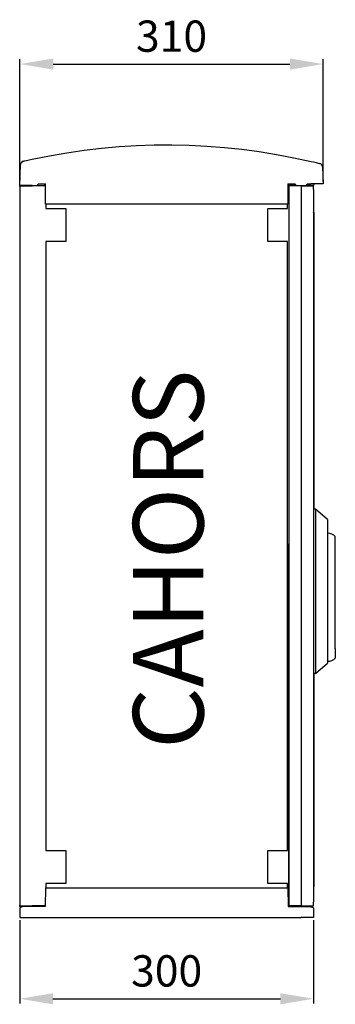
# Model space of a CAD drawing. Extents: x 33 to 372, y 98 to 350.
# Drawn here: x 291 to 372, y 98 to 350 of the extents above; entities that cross this region are included whole.
import ezdxf

# ---------------------------------------------------------------- set-up
doc = ezdxf.new("R2010")
doc.units = 0
doc.header["$MEASUREMENT"] = 0
doc.layers.get('0').update_dxf_attribs({"linetype": 'CONTINUOUS'})
doc.layers.get('DEFPOINTS').update_dxf_attribs({"linetype": 'CONTINUOUS'})
doc.layers.add('COTES', color=2, linetype='CONTINUOUS')
doc.styles.add('ROMANS', font='ARIAL.TTF')
doc.dimstyles.new('ISO-25', dxfattribs={"dimtxt": 4.5, "dimasz": 5, "dimexe": 1.25, "dimexo": 0.625, "dimtad": 1, "dimdec": 0, "dimlfac": 4, "dimtxsty": 'ROMANS', "dimcen": 2.5, "dimclrt": 256, "dimadec": 0, "dimazin": 0, "dimtfac": 1, "dimtdec": 0, "dimtmove": 0, "dimatfit": 3, "dimfxl": 0, "dimarcsym": 0})

# ---------------------------------------------------------------- blocks, each defined once
blk = doc.blocks.new('*D41')
at = {"color": 0, "lineweight": -2}
for p, q in [((291.08, 119.77), (291.08, 98.41)), ((366.21, 119.77), (366.21, 98.41)), ((299.58, 99.66), (357.71, 99.66))]:
    blk.add_line(p, q, dxfattribs=at)
at = {"color": 0}
for points in [[(299.58, 101.07), (299.58, 98.24), (291.08, 99.66)], [(357.71, 101.07), (357.71, 98.24), (366.21, 99.66)]]:
    blk.add_solid(points, dxfattribs=at)
at = {"layer": 'DEFPOINTS', "color": 0}
for p in [(291.08, 120.4), (366.21, 120.4), (366.21, 99.66)]:
    blk.add_point(p, dxfattribs=at)
at = {"insert": (328.64, 105.74), "char_height": 8, "attachment_point": 5, "style": 'ROMANS'}
blk.add_mtext('300', dxfattribs=at)
blk = doc.blocks.new('*D42')
at = {"color": 0, "lineweight": -2}
for p, q in [((291.14, 307.84), (291.14, 339.79)), ((368.64, 308.52), (368.64, 339.79)), ((299.64, 338.54), (360.14, 338.54))]:
    blk.add_line(p, q, dxfattribs=at)
at = {"color": 0}
for points in [[(299.64, 339.96), (299.64, 337.12), (291.14, 338.54)], [(360.14, 339.96), (360.14, 337.12), (368.64, 338.54)]]:
    blk.add_solid(points, dxfattribs=at)
at = {"layer": 'DEFPOINTS', "color": 0}
for p in [(368.64, 338.54), (291.14, 307.21), (368.64, 307.9)]:
    blk.add_point(p, dxfattribs=at)
at = {"insert": (329.89, 344.63), "char_height": 8, "attachment_point": 5, "style": 'ROMANS'}
blk.add_mtext('310', dxfattribs=at)
blk = doc.blocks.new('perfil')
for p, q in [((0.05, 187.12), (0.24, 192.49)), ((77.41, 191.89), (77.57, 187.5)), ((3.18, 187.12), (0.05, 187.12)), ((0.07, 186.82), (0.07, 187.12)), ((0.07, 187), (0.07, 186.82)), ((0.07, 187), (3.19, 187)), ((0.07, 186.82), (0.07, 3.18)), ((3.18, 187.12), (4.54, 187.12)), ((6.32, 187), (3.19, 187)), ((4.54, 187.12), (4.71, 187.5)), ((4.54, 187.12), (6.44, 187.12)), ((4.71, 187.5), (6.57, 187.5)), ((6.32, 187.12), (6.32, 187)), ((6.44, 187.12), (6.51, 187.5)), ((6.61, 182.37), (6.57, 187.5)), ((68.57, 187.5), (68.52, 182.37)), ((68.57, 187.5), (70.42, 187.5)), ((70.6, 187.12), (68.69, 187.12)), ((68.82, 187), (68.82, 185.82)), ((68.82, 187), (68.82, 186.21)), ((68.82, 187), (68.82, 187)), ((68.82, 187), (68.82, 3)), ((71.94, 187), (68.82, 187)), ((70.13, 187.12), (70.13, 187)), ((70.42, 187.5), (70.6, 187.12)), ((70.6, 187.12), (73.29, 187.12)), ((71.94, 187), (71.94, 3)), ((71.94, 187), (75.07, 187)), ((73.29, 187.12), (73.46, 187.5)), ((75.19, 187.12), (73.29, 187.12)), ((73.46, 187.5), (74.44, 187.5)), ((73.75, 187), (73.75, 187.12)), ((77.57, 187.5), (74.44, 187.5)), ((75.07, 186.08), (75.07, 187)), ((75.19, 187.12), (75.26, 187.5)), ((68.82, 186.21), (68.82, 126.75)), ((68.82, 186.21), (68.82, 186.21)), ((68.82, 185.82), (68.82, 186.21)), ((68.82, 186.21), (68.82, 185.82)), ((68.82, 186.21), (68.82, 186.21)), ((68.82, 185.82), (68.82, 186.21)), ((68.82, 186.21), (68.82, 185.82)), ((68.82, 186.21), (68.82, 186.21)), ((68.82, 185.82), (68.82, 186.21)), ((68.82, 186.21), (68.82, 185.82)), ((68.82, 186.21), (68.82, 186.21)), ((68.82, 185.82), (68.82, 186.21)), ((68.82, 186.21), (68.82, 185.82)), ((68.82, 186.21), (68.82, 186.21)), ((68.82, 185.82), (68.82, 186.21)), ((68.82, 186.21), (68.82, 185.82)), ((68.82, 186.21), (68.82, 186.21)), ((68.82, 185.82), (68.82, 186.21)), ((68.82, 186.21), (68.82, 185.82)), ((68.82, 186.21), (68.82, 186.21)), ((68.82, 185.82), (68.82, 186.21)), ((68.82, 186.21), (68.82, 185.82)), ((68.82, 186.21), (68.82, 186.21)), ((68.82, 185.82), (68.82, 186.21)), ((68.82, 186.21), (68.82, 185.82)), ((68.82, 186.21), (68.82, 186.21)), ((68.82, 186.21), (68.82, 186.21)), ((68.82, 186.21), (68.82, 186.21)), ((68.82, 186.21), (68.82, 186.21)), ((68.82, 186.21), (68.82, 186.21)), ((68.82, 186.21), (68.82, 186.21)), ((68.82, 186.21), (68.82, 186.21)), ((68.82, 186.21), (68.82, 186.21)), ((68.82, 186.21), (68.82, 186.21)), ((75.07, 186.08), (75.07, 3.92)), ((68.52, 182.37), (6.61, 182.37)), ((6.68, 182.37), (6.68, 181.25)), ((68.46, 182.37), (6.68, 182.37)), ((6.68, 181.25), (11.75, 181.25)), ((11.75, 181.25), (11.75, 172.82)), ((63.38, 181.25), (68.46, 181.25)), ((63.38, 172.82), (63.38, 181.25)), ((68.46, 181.25), (68.46, 182.37)), ((75.14, 180.17), (75.14, 180.17)), ((75.14, 180.17), (75.14, 180.15)), ((75.14, 180.17), (75.14, 180.15)), ((75.14, 180.15), (75.14, 180.14)), ((75.14, 180.14), (75.14, 179.96)), ((75.14, 180.04), (75.14, 180.04)), ((75.14, 180.04), (75.14, 179.96)), ((75.14, 179.96), (75.14, 179.95)), ((75.14, 179.95), (75.14, 179.59)), ((75.14, 179.73), (75.14, 179.73)), ((75.14, 179.59), (75.14, 179.58)), ((75.14, 179.58), (75.14, 179)), ((75.14, 179.22), (75.14, 179.21)), ((75.14, 179.21), (75.14, 179)), ((75.14, 179), (75.14, 178.98)), ((75.14, 178.98), (75.14, 178.09)), ((75.14, 178.43), (75.14, 178.42)), ((75.14, 178.42), (75.14, 178.09)), ((75.14, 178.09), (75.14, 178.08)), ((75.14, 178.08), (75.14, 176.65)), ((75.14, 177.21), (75.14, 177.19)), ((75.14, 176.65), (75.14, 176.63)), ((75.14, 176.63), (75.14, 173.29)), ((75.14, 174.7), (75.14, 174.65)), ((75.14, 174.65), (75.14, 173.29)), ((6.68, 172.82), (6.68, 17.17)), ((11.75, 172.82), (6.68, 172.82)), ((68.46, 172.82), (63.38, 172.82)), ((68.46, 17.17), (68.46, 172.82)), ((75.14, 173.29), (75.14, 104.37)), ((68.82, 126.75), (68.82, 125.75)), ((68.82, 125.75), (68.82, 95.5)), ((75.62, 104.37), (75.07, 104.37)), ((75.62, 104.37), (75.62, 62.37)), ((78.67, 101.75), (75.62, 104.37)), ((78.67, 101.75), (78.67, 65)), ((68.82, 94.5), (68.82, 95.5)), ((68.82, 64.25), (68.82, 94.5)), ((80.67, 68.75), (80.67, 95)), ((68.82, 63.25), (68.82, 64.25)), ((68.82, 3.79), (68.82, 63.25)), ((75.62, 62.37), (78.67, 65)), ((75.62, 62.37), (75.07, 62.37)), ((75.14, 62.37), (75.14, 16.71)), ((75.19, 17.96), (75.14, 17.96)), ((6.68, 17.17), (11.75, 17.17)), ((11.75, 17.17), (11.75, 8.75)), ((63.38, 17.17), (68.46, 17.17)), ((63.38, 8.75), (63.38, 17.17)), ((68.48, 17.17), (68.46, 17.17)), ((75.14, 16.71), (75.14, 15.35)), ((75.14, 16.71), (75.14, 13.35)), ((75.14, 15.35), (75.14, 15.3)), ((75.19, 17.21), (75.19, 8.71)), ((75.14, 13.35), (75.14, 13.33)), ((75.14, 13.35), (75.14, 11.91)), ((75.14, 12.81), (75.14, 12.79)), ((75.14, 11.91), (75.14, 11.89)), ((75.14, 11.91), (75.14, 11)), ((75.14, 11.89), (75.14, 11.58)), ((75.14, 11.58), (75.14, 11.57)), ((75.14, 11), (75.14, 11)), ((75.14, 11), (75.14, 10.79)), ((75.14, 11), (75.14, 10.41)), ((75.14, 10.79), (75.14, 10.78)), ((75.14, 10.41), (75.14, 10.4)), ((75.14, 10.41), (75.14, 10.04)), ((75.14, 10.27), (75.14, 10.27)), ((6.57, 7.62), (6.53, 2.87)), ((6.57, 7.62), (68.57, 7.62)), ((6.68, 8.75), (6.68, 7.62)), ((11.75, 8.75), (6.68, 8.75)), ((6.68, 7.62), (68.46, 7.62)), ((68.46, 8.75), (63.38, 8.75)), ((68.46, 7.62), (68.46, 8.75)), ((68.46, 8.75), (68.48, 8.75)), ((68.57, 7.62), (68.57, 7.62)), ((68.74, 7.62), (68.57, 7.62)), ((68.57, 7.62), (68.61, 2.87)), ((68.74, 4.18), (68.74, 7.62)), ((75.14, 9.71), (75.07, 9.71)), ((75.19, 7.96), (75.07, 7.96)), ((75.14, 10.04), (75.14, 10.03)), ((75.14, 10.04), (75.14, 9.85)), ((75.14, 10.03), (75.14, 9.96)), ((75.14, 9.96), (75.14, 9.96)), ((75.14, 9.85), (75.14, 9.83)), ((75.14, 9.85), (75.14, 9.82)), ((75.14, 9.83), (75.14, 9.83)), ((75.14, 9.82), (75.14, 9.71)), ((75.14, 9.71), (75.14, 9.82)), ((0.07, 3.18), (0.07, 3)), ((0.07, 2.84), (0.07, 3.18)), ((0.07, 3), (3.19, 3)), ((0.9, 2.81), (0.07, 2.84)), ((3.32, 2.87), (1.07, 2.87)), ((6.32, 3), (3.19, 3)), ((6.53, 2.87), (3.32, 2.87)), ((6.32, 3), (6.32, 2.87)), ((68.61, 2.87), (71.82, 2.87)), ((68.82, 4.18), (68.74, 4.18)), ((68.82, 4.18), (68.82, 3)), ((68.82, 4.18), (68.82, 3.79)), ((68.82, 3.79), (68.82, 4.18)), ((68.82, 4.18), (68.82, 3.79)), ((68.82, 3.79), (68.82, 4.18)), ((68.82, 4.18), (68.82, 3.79)), ((68.82, 3.79), (68.82, 4.18)), ((68.82, 4.18), (68.82, 3.79)), ((68.82, 3.79), (68.82, 4.18)), ((68.82, 4.18), (68.82, 3.79)), ((68.82, 3.79), (68.82, 4.18)), ((68.82, 4.18), (68.82, 3.79)), ((68.82, 3.79), (68.82, 4.18)), ((68.82, 4.18), (68.82, 3.79)), ((68.82, 3.79), (68.82, 4.18)), ((68.82, 4.18), (68.82, 3.79)), ((68.82, 3.79), (68.82, 4.18)), ((68.82, 3), (68.82, 3.79)), ((68.82, 3.79), (68.82, 3.79)), ((68.82, 3.79), (68.82, 3.79)), ((68.82, 3.79), (68.82, 3.79)), ((68.82, 3.79), (68.82, 3.79)), ((68.82, 3.79), (68.82, 3.79)), ((68.82, 3.79), (68.82, 3.79)), ((68.82, 3.79), (68.82, 3.79)), ((68.82, 3.79), (68.82, 3.79)), ((68.82, 3.79), (68.82, 3.79)), ((68.82, 3.79), (68.82, 3.79)), ((68.82, 3.79), (68.82, 3.79)), ((68.82, 3.79), (68.82, 3.79)), ((68.82, 3.79), (68.82, 3.79)), ((68.82, 3.79), (68.82, 3.79)), ((68.82, 3.79), (68.82, 3.79)), ((68.82, 3.79), (68.82, 3.79)), ((68.82, 3.79), (68.82, 3.79)), ((68.82, 3), (68.82, 3)), ((71.94, 3), (68.82, 3)), ((71.82, 2.87), (74.07, 2.87)), ((71.94, 3), (75.07, 3)), ((75.07, 3), (75.07, 3.92)), ((0.02, 2.5), (0, 0)), ((0, 0), (3.32, 0)), ((0.07, 2.5), (0.02, 2.5)), ((3.32, 0), (71.82, 0)), ((75.13, 0), (71.82, 0)), ((75.07, 2.5), (75.11, 2.5)), ((75.11, 2.5), (75.13, 0))]:
    blk.add_line(p, q)
for points in [[(3.2, 193.82), (7.6, 194.71), (12.02, 195.48), (16.47, 196.12), (20.93, 196.65), (25.4, 197.04), (29.89, 197.32), (34.37, 197.47), (38.86, 197.49), (43.35, 197.4), (47.84, 197.17), (52.32, 196.83), (56.78, 196.36), (61.24, 195.77), (65.67, 195.05), (70.08, 194.21), (74.47, 193.25)], [(0.92, 193.31), (0.96, 193.32), (1.23, 193.39), (1.74, 193.5), (2.43, 193.65), (3.2, 193.82)], [(74.47, 193.25), (75.07, 193.11), (75.75, 192.95), (76.28, 192.82), (76.63, 192.73), (76.75, 192.7)], [(75.14, 179.73), (75.14, 179.71), (75.14, 179.7), (75.14, 179.68), (75.14, 179.66), (75.14, 179.64), (75.14, 179.63), (75.14, 179.61), (75.14, 179.59)], [(75.14, 177.19), (75.14, 177.13), (75.14, 177.06), (75.14, 176.99), (75.14, 176.93), (75.14, 176.86), (75.14, 176.79), (75.14, 176.72), (75.14, 176.65)], [(68.82, 126.75), (68.82, 126.75)], [(68.82, 125.75), (68.82, 125.75)], [(80.67, 95), (80.67, 95.46), (80.67, 95.91), (80.67, 96.32), (80.67, 96.68), (80.67, 96.97), (80.67, 97.19), (80.67, 97.33), (80.67, 97.37), (80.67, 97.37)], [(68.82, 95.5), (68.82, 95.5)], [(68.82, 94.5), (68.82, 94.5)], [(80.67, 68.75), (80.67, 68.29), (80.67, 67.84), (80.67, 67.43), (80.67, 67.07), (80.67, 66.78), (80.67, 66.56), (80.67, 66.42), (80.67, 66.37), (80.67, 66.37)], [(68.82, 64.25), (68.82, 64.25)], [(68.82, 63.25), (68.82, 63.25)], [(75.19, 17.96), (75.19, 17.94), (75.19, 17.9), (75.19, 17.83), (75.19, 17.74), (75.19, 17.63), (75.19, 17.5), (75.19, 17.36), (75.19, 17.21)], [(75.14, 13.33), (75.14, 13.26), (75.14, 13.2), (75.14, 13.13), (75.14, 13.07), (75.14, 13), (75.14, 12.93), (75.14, 12.87), (75.14, 12.81)], [(75.14, 10.4), (75.14, 10.39), (75.14, 10.37), (75.14, 10.35), (75.14, 10.34), (75.14, 10.32), (75.14, 10.3), (75.14, 10.29), (75.14, 10.27)], [(75.19, 8.71), (75.19, 8.56), (75.19, 8.42), (75.19, 8.29), (75.19, 8.18), (75.19, 8.09), (75.19, 8.02), (75.19, 7.97), (75.19, 7.96)], [(1.07, 2.87), (0.7, 2.74), (0.41, 2.63), (0.2, 2.55), (0.07, 2.5)], [(74.07, 2.87), (74.43, 2.74), (74.72, 2.63), (74.94, 2.55), (75.07, 2.5)]]:
    blk.add_lwpolyline(points)
for centre, radius, start, end in [((1.12, 192.46), 0.875, 103.034, 178), ((76.54, 191.86), 0.875, 2, 76.0469), ((75.01, 180.17), 0.129, 359.5688, 65.2059), ((78.74, 95.68), 2.57, 41.1942, 91.6664), ((78.73, 68.1), 2.6, 268.6888, 318.5045)]:
    blk.add_arc(centre, radius, start, end)
at = {"layer": 'COTES', "insert": (28.97, 43.13), "char_height": 18, "width": 54.3199, "attachment_point": 1, "rotation": 90, "style": 'ROMANS'}
blk.add_mtext('CAHORS ', dxfattribs=at)
dim = blk.add_linear_dim(base=(77.57, 218.14), p1=(0.07, 186.82), p2=(77.57, 187.5), dimstyle='ISO-25', override={"dimtxt": 8, "dimasz": 8.5, "dimgap": 2})
dim.commit()
dim.dimension.update_dxf_attribs({"geometry": '*D42', "text_midpoint": (38.82, 218.14), "dimtype": 128, "insert": (-291.08, -120.4)})
dim = blk.add_linear_dim(base=(75.13, -20.74), p1=(0, 0), p2=(75.13, 0), text='300', dimstyle='ISO-25', override={"dimtxt": 8, "dimasz": 8.5, "dimgap": 2})
dim.commit()
dim.dimension.update_dxf_attribs({"geometry": '*D41', "text_midpoint": (37.57, -14.65), "insert": (-291.08, -120.4)})

msp = doc.modelspace()

# ---------------------------------------------------------------- block references
msp.add_blockref('perfil', (291.08, 120.4))

doc.saveas('drawing.dxf')
